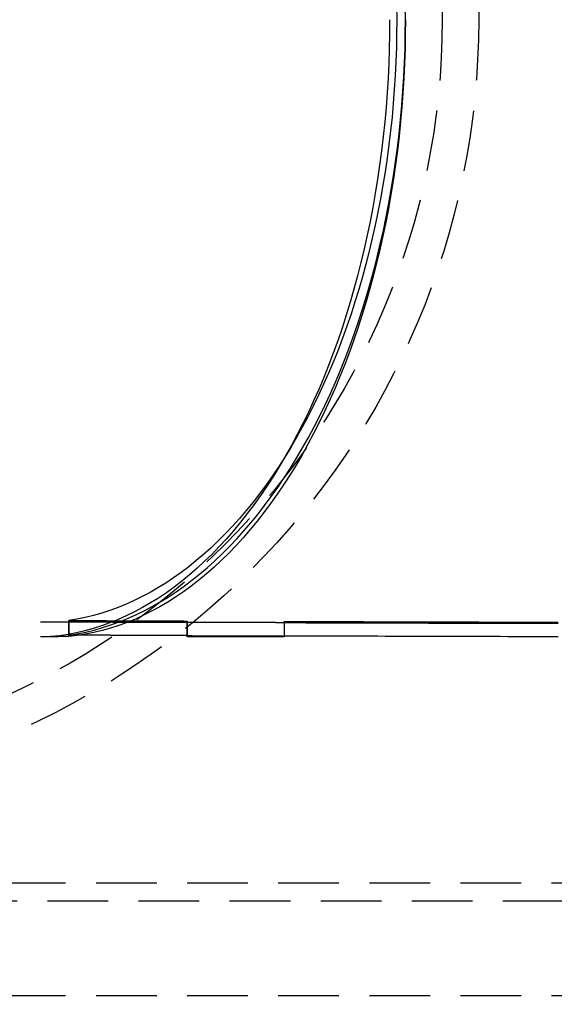
# Model space of a CAD drawing. Extents: x 0 to 1285, y -485 to 116.
# Drawn here: x 161 to 205, y -431 to -350 of the extents above; entities that cross this region are included whole.
import ezdxf

# ---------------------------------------------------------------- set-up
doc = ezdxf.new("R2010")
doc.units = 0
doc.header["$LTSCALE"] = 20
doc.linetypes.add('AUSGEZOGEN', pattern=[0])
doc.linetypes.add('VERDECKT', pattern=[0.375, 0.25, -0.125])
doc.layers.get('0').update_dxf_attribs({"linetype": 'AUSGEZOGEN'})
doc.layers.add('STEMPEL', color=3, linetype='AUSGEZOGEN')

# ---------------------------------------------------------------- blocks, each defined once
blk = doc.blocks.new('A$C09CD9DB5')
at = {"color": 1, "linetype": 'VERDECKT'}
for p, q in [((165.27541, -49.54845), (162.94347, -49.54845)), ((165.25287, -50.61693), (165.25287, -49.41249)), ((165.25287, -49.54845), (165.25287, -50.72314)), ((165.27541, -49.40837), (165.27541, -49.54845)), ((175, -49.45432), (175, -49.54661)), ((175, -49.54661), (175, -50.74787)), ((175, -50.74787), (175, -49.58566)), ((183, -49.56428), (183, -49.4847)), ((183, -49.56428), (183, -50.76512)), ((183, -49.61234), (183, -50.76512)), ((85, -71), (251, -71)), ((251, -72.5), (85, -72.5)), ((85, -80.25), (251, -80.25))]:
    blk.add_line(p, q, dxfattribs=at)
for points in [[(191.671, 0, 0), (191.663, -1.20695, 0), (191.638, -2.41321, 0), (191.597, -3.61812, 0), (191.539, -4.82098, 0), (191.464, -6.02112, 0), (191.373, -7.21786, 0), (191.266, -8.41053, 0), (191.143, -9.59844, 0), (191.003, -10.7809, 0), (190.847, -11.9574, 0), (190.675, -13.127, 0), (190.487, -14.2893, 0), (190.283, -15.4434, 0), (190.063, -16.5889, 0), (189.828, -17.725, 0), (189.577, -18.8511, 0), (189.311, -19.9666, 0), (189.029, -21.0707, 0), (188.732, -22.163, 0), (188.421, -23.2428, 0), (188.095, -24.3094, 0), (187.754, -25.3624, 0), (187.399, -26.401, 0), (187.03, -27.4247, 0), (186.647, -28.4329, 0), (186.25, -29.425, 0), (185.839, -30.4006, 0), (185.416, -31.359, 0), (184.979, -32.2997, 0), (184.53, -33.2221, 0), (184.068, -34.1258, 0), (183.593, -35.0102, 0), (183.107, -35.8749, 0), (182.609, -36.7193, 0), (182.1, -37.543, 0), (181.579, -38.3455, 0), (181.048, -39.1263, 0), (180.506, -39.885, 0), (179.953, -40.6213, 0), (179.391, -41.3346, 0), (178.819, -42.0245, 0), (178.238, -42.6908, 0), (177.648, -43.3329, 0), (177.049, -43.9506, 0), (176.442, -44.5434, 0), (175.827, -45.1111, 0), (175.205, -45.6534, 0), (174.575, -46.1698, 0), (173.938, -46.6602, 0), (173.295, -47.1243, 0), (172.645, -47.5617, 0), (171.99, -47.9723, 0), (171.329, -48.3559, 0), (170.663, -48.7121, 0), (169.993, -49.0408, 0), (169.318, -49.3418, 0), (168.639, -49.615, 0), (167.957, -49.8602, 0), (167.271, -50.0772, 0), (166.583, -50.2659, 0), (165.892, -50.4263, 0), (165.199, -50.5582, 0), (164.505, -50.6615, 0), (163.809, -50.7363, 0)], [(192.97, 0, 0), (192.962, -1.20304, 0), (192.937, -2.4054, 0), (192.896, -3.60641, 0), (192.839, -4.8054, 0), (192.765, -6.0017, 0), (192.674, -7.19463, 0), (192.568, -8.38352, 0), (192.445, -9.56771, 0), (192.306, -10.7465, 0), (192.151, -11.9193, 0), (191.98, -13.0854, 0), (191.793, -14.2442, 0), (191.591, -15.395, 0), (191.372, -16.5371, 0), (191.139, -17.67, 0), (190.889, -18.793, 0), (190.625, -19.9054, 0), (190.345, -21.0066, 0), (190.05, -22.0961, 0), (189.741, -23.1732, 0), (189.417, -24.2373, 0), (189.078, -25.2878, 0), (188.725, -26.3241, 0), (188.358, -27.3456, 0), (187.977, -28.3518, 0), (187.583, -29.3421, 0), (187.175, -30.3159, 0), (186.754, -31.2727, 0), (186.32, -32.212, 0), (185.873, -33.1332, 0), (185.414, -34.0359, 0), (184.942, -34.9194, 0), (184.459, -35.7834, 0), (183.964, -36.6273, 0), (183.457, -37.4506, 0), (182.939, -38.253, 0), (182.411, -39.0338, 0), (181.872, -39.7928, 0), (181.323, -40.5295, 0), (180.764, -41.2434, 0), (180.195, -41.9342, 0), (179.617, -42.6015, 0), (179.03, -43.2449, 0), (178.434, -43.864, 0), (177.83, -44.4585, 0), (177.219, -45.0281, 0), (176.599, -45.5724, 0), (175.972, -46.0912, 0), (175.339, -46.5841, 0), (174.698, -47.0509, 0), (174.052, -47.4913, 0), (173.4, -47.905, 0), (172.742, -48.2919, 0), (172.079, -48.6517, 0), (171.412, -48.9842, 0), (170.74, -49.2893, 0), (170.064, -49.5666, 0), (169.384, -49.8162, 0), (168.701, -50.0379, 0), (168.016, -50.2314, 0), (167.328, -50.3968, 0), (166.638, -50.534, 0), (165.946, -50.6428, 0), (165.253, -50.7231, 0)], [(165.253, -50.6169, 0), (165.953, -50.5033, 0), (166.651, -50.3624, 0), (167.347, -50.1943, 0), (168.04, -49.9992, 0), (168.731, -49.7772, 0), (169.418, -49.5283, 0), (170.102, -49.2528, 0), (170.781, -48.9507, 0), (171.457, -48.6222, 0), (172.127, -48.2675, 0), (172.793, -47.8867, 0), (173.453, -47.4802, 0), (174.107, -47.0481, 0), (174.755, -46.5906, 0), (175.397, -46.108, 0), (176.031, -45.6006, 0), (176.659, -45.0686, 0), (177.279, -44.5122, 0), (177.891, -43.9319, 0), (178.495, -43.3279, 0), (179.09, -42.7006, 0), (179.677, -42.0503, 0), (180.254, -41.3772, 0), (180.822, -40.6819, 0), (181.38, -39.9647, 0), (181.929, -39.2259, 0), (182.466, -38.4659, 0), (182.993, -37.6853, 0), (183.509, -36.8843, 0), (184.014, -36.0634, 0), (184.508, -35.2231, 0), (184.989, -34.3639, 0), (185.459, -33.4861, 0), (185.916, -32.5902, 0), (186.361, -31.6768, 0), (186.793, -30.7463, 0), (187.212, -29.7992, 0), (187.618, -28.8361, 0), (188.01, -27.8574, 0), (188.389, -26.8638, 0), (188.754, -25.8556, 0), (189.105, -24.8335, 0), (189.441, -23.798, 0), (189.763, -22.7497, 0), (190.071, -21.6891, 0), (190.364, -20.6169, 0), (190.642, -19.5335, 0), (190.904, -18.4396, 0), (191.152, -17.3358, 0), (191.384, -16.2226, 0), (191.601, -15.1006, 0), (191.802, -13.9706, 0), (191.988, -12.833, 0), (192.157, -11.6885, 0), (192.311, -10.5376, 0), (192.449, -9.38115, 0), (192.571, -8.2196, 0), (192.677, -7.05361, 0), (192.766, -5.88383, 0), (192.84, -4.71087, 0), (192.897, -3.53538, 0), (192.937, -2.35798, 0), (192.962, -1.17931, 0), (192.97, 0, 0), (192.962, 1.17931, 0)], [(192.247, 1.14985, 0), (192.255, 0, 0), (192.247, -1.14985, 0), (192.223, -2.29909, 0), (192.183, -3.44709, 0), (192.128, -4.59324, 0), (192.056, -5.73691, 0), (191.969, -6.87751, 0), (191.866, -8.01441, 0), (191.747, -9.147, 0), (191.613, -10.2747, 0), (191.463, -11.3968, 0), (191.298, -12.5128, 0), (191.118, -13.6221, 0), (190.922, -14.7241, 0), (190.711, -15.8182, 0), (190.484, -16.9037, 0), (190.243, -17.9802, 0), (189.987, -19.047, 0), (189.717, -20.1036, 0), (189.432, -21.1494, 0), (189.132, -22.1838, 0), (188.818, -23.2062, 0), (188.491, -24.2162, 0), (188.149, -25.2132, 0), (187.794, -26.1967, 0), (187.425, -27.166, 0), (187.043, -28.1208, 0), (186.648, -29.0604, 0), (186.24, -29.9844, 0), (185.819, -30.8923, 0), (185.386, -31.7836, 0), (184.94, -32.6578, 0), (184.483, -33.5145, 0), (184.014, -34.3531, 0), (183.533, -35.1733, 0), (183.042, -35.9746, 0), (182.539, -36.7565, 0), (182.026, -37.5187, 0), (181.502, -38.2607, 0), (180.968, -38.9822, 0), (180.424, -39.6826, 0), (179.871, -40.3618, 0), (179.309, -41.0193, 0), (178.737, -41.6547, 0), (178.157, -42.2677, 0), (177.569, -42.8581, 0), (176.972, -43.4253, 0), (176.368, -43.9693, 0), (175.757, -44.4896, 0), (175.139, -44.986, 0), (174.514, -45.4582, 0), (173.882, -45.906, 0), (173.245, -46.3291, 0), (172.602, -46.7273, 0), (171.953, -47.1003, 0), (171.3, -47.4481, 0), (170.641, -47.7704, 0), (169.979, -48.067, 0), (169.313, -48.3377, 0), (168.643, -48.5825, 0), (167.97, -48.8011, 0), (167.294, -48.9936, 0), (166.616, -49.1596, 0), (165.935, -49.2993, 0), (165.253, -49.4125, 0)], [(165.253, -49.4125, 0), (165.329, -49.4128, 0), (165.405, -49.4132, 0), (165.481, -49.4135, 0), (165.557, -49.4139, 0), (165.633, -49.4142, 0), (165.71, -49.4146, 0), (165.786, -49.4149, 0), (165.862, -49.4153, 0), (165.938, -49.4156, 0), (166.014, -49.4159, 0), (166.09, -49.4163, 0), (166.166, -49.4166, 0), (166.242, -49.417, 0), (166.319, -49.4173, 0), (166.395, -49.4177, 0), (166.471, -49.418, 0), (166.547, -49.4183, 0), (166.623, -49.4187, 0), (166.699, -49.419, 0), (166.775, -49.4194, 0), (166.851, -49.4197, 0), (166.928, -49.4201, 0), (167.004, -49.4204, 0), (167.08, -49.4207, 0), (167.156, -49.4211, 0), (167.232, -49.4214, 0), (167.308, -49.4217, 0), (167.384, -49.4221, 0), (167.46, -49.4224, 0), (167.537, -49.4228, 0), (167.613, -49.4231, 0), (167.689, -49.4234, 0), (167.765, -49.4238, 0), (167.841, -49.4241, 0), (167.917, -49.4244, 0), (167.993, -49.4248, 0), (168.07, -49.4251, 0), (168.146, -49.4255, 0), (168.222, -49.4258, 0), (168.298, -49.4261, 0), (168.374, -49.4265, 0), (168.45, -49.4268, 0), (168.526, -49.4271, 0), (168.603, -49.4275, 0), (168.679, -49.4278, 0), (168.755, -49.4281, 0), (168.831, -49.4285, 0), (168.907, -49.4288, 0), (168.983, -49.4291, 0), (169.059, -49.4295, 0), (169.136, -49.4298, 0), (169.212, -49.4301, 0), (169.288, -49.4304, 0), (169.364, -49.4308, 0), (169.44, -49.4311, 0), (169.516, -49.4314, 0), (169.592, -49.4318, 0), (169.669, -49.4321, 0), (169.745, -49.4324, 0), (169.821, -49.4328, 0), (169.897, -49.4331, 0), (169.973, -49.4334, 0), (170.049, -49.4337, 0), (170.125, -49.4341, 0), (170.202, -49.4344, 0), (170.278, -49.4347, 0), (170.354, -49.435, 0), (170.43, -49.4354, 0), (170.506, -49.4357, 0), (170.582, -49.436, 0), (170.658, -49.4363, 0), (170.735, -49.4367, 0), (170.811, -49.437, 0), (170.887, -49.4373, 0), (170.963, -49.4376, 0), (171.039, -49.438, 0), (171.115, -49.4383, 0), (171.192, -49.4386, 0), (171.268, -49.4389, 0), (171.344, -49.4392, 0), (171.42, -49.4396, 0), (171.496, -49.4399, 0), (171.572, -49.4402, 0), (171.649, -49.4405, 0), (171.725, -49.4409, 0), (171.801, -49.4412, 0), (171.877, -49.4415, 0), (171.953, -49.4418, 0), (172.029, -49.4421, 0), (172.105, -49.4424, 0), (172.182, -49.4428, 0), (172.258, -49.4431, 0), (172.334, -49.4434, 0), (172.41, -49.4437, 0), (172.486, -49.444, 0), (172.562, -49.4444, 0), (172.639, -49.4447, 0), (172.715, -49.445, 0), (172.791, -49.4453, 0), (172.867, -49.4456, 0), (172.943, -49.4459, 0), (173.019, -49.4462, 0), (173.096, -49.4466, 0), (173.172, -49.4469, 0), (173.248, -49.4472, 0), (173.324, -49.4475, 0), (173.4, -49.4478, 0), (173.476, -49.4481, 0), (173.553, -49.4484, 0), (173.629, -49.4488, 0), (173.705, -49.4491, 0), (173.781, -49.4494, 0), (173.857, -49.4497, 0), (173.934, -49.45, 0), (174.01, -49.4503, 0), (174.086, -49.4506, 0), (174.162, -49.4509, 0), (174.238, -49.4512, 0), (174.314, -49.4516, 0), (174.391, -49.4519, 0), (174.467, -49.4522, 0), (174.543, -49.4525, 0), (174.619, -49.4528, 0), (174.695, -49.4531, 0), (174.771, -49.4534, 0), (174.848, -49.4537, 0), (174.924, -49.454, 0), (175, -49.4543, 0)], [(165.275, -49.4084, 0), (165.351, -49.4088, 0), (165.427, -49.4092, 0), (165.503, -49.4097, 0), (165.579, -49.4101, 0), (165.655, -49.4105, 0), (165.731, -49.411, 0), (165.807, -49.4114, 0), (165.883, -49.4118, 0), (165.959, -49.4122, 0), (166.035, -49.4127, 0), (166.111, -49.4131, 0), (166.187, -49.4135, 0), (166.263, -49.414, 0), (166.339, -49.4144, 0), (166.414, -49.4148, 0), (166.49, -49.4152, 0), (166.566, -49.4157, 0), (166.642, -49.4161, 0), (166.718, -49.4165, 0), (166.794, -49.4169, 0), (166.87, -49.4174, 0), (166.946, -49.4178, 0), (167.022, -49.4182, 0), (167.098, -49.4187, 0), (167.174, -49.4191, 0), (167.25, -49.4195, 0), (167.326, -49.4199, 0), (167.402, -49.4203, 0), (167.478, -49.4208, 0), (167.554, -49.4212, 0), (167.63, -49.4216, 0), (167.706, -49.422, 0), (167.782, -49.4225, 0), (167.857, -49.4229, 0), (167.933, -49.4233, 0), (168.009, -49.4237, 0), (168.085, -49.4241, 0), (168.161, -49.4246, 0), (168.237, -49.425, 0), (168.313, -49.4254, 0), (168.389, -49.4258, 0), (168.465, -49.4262, 0), (168.541, -49.4267, 0), (168.617, -49.4271, 0), (168.693, -49.4275, 0), (168.769, -49.4279, 0), (168.845, -49.4283, 0), (168.921, -49.4288, 0), (168.997, -49.4292, 0), (169.073, -49.4296, 0), (169.149, -49.43, 0), (169.225, -49.4304, 0), (169.301, -49.4308, 0), (169.377, -49.4312, 0), (169.453, -49.4317, 0), (169.529, -49.4321, 0), (169.605, -49.4325, 0), (169.681, -49.4329, 0), (169.757, -49.4333, 0), (169.833, -49.4337, 0), (169.908, -49.4341, 0), (169.984, -49.4346, 0), (170.06, -49.435, 0), (170.136, -49.4354, 0), (170.212, -49.4358, 0), (170.288, -49.4362, 0), (170.364, -49.4366, 0), (170.44, -49.437, 0), (170.516, -49.4374, 0), (170.592, -49.4379, 0), (170.668, -49.4383, 0), (170.744, -49.4387, 0), (170.82, -49.4391, 0), (170.896, -49.4395, 0), (170.972, -49.4399, 0), (171.048, -49.4403, 0), (171.124, -49.4407, 0), (171.2, -49.4411, 0), (171.276, -49.4415, 0), (171.352, -49.4419, 0), (171.428, -49.4423, 0), (171.504, -49.4427, 0), (171.58, -49.4432, 0), (171.656, -49.4436, 0), (171.732, -49.444, 0), (171.808, -49.4444, 0), (171.884, -49.4448, 0), (171.96, -49.4452, 0), (172.036, -49.4456, 0), (172.112, -49.446, 0), (172.188, -49.4464, 0), (172.264, -49.4468, 0), (172.34, -49.4472, 0), (172.416, -49.4476, 0), (172.492, -49.448, 0), (172.568, -49.4484, 0), (172.644, -49.4488, 0), (172.72, -49.4492, 0), (172.796, -49.4496, 0), (172.872, -49.45, 0), (172.948, -49.4504, 0), (173.024, -49.4508, 0), (173.1, -49.4512, 0), (173.176, -49.4516, 0), (173.252, -49.452, 0), (173.328, -49.4524, 0), (173.404, -49.4528, 0), (173.48, -49.4532, 0), (173.556, -49.4536, 0), (173.632, -49.454, 0), (173.708, -49.4544, 0), (173.784, -49.4548, 0), (173.86, -49.4552, 0), (173.936, -49.4556, 0), (174.012, -49.456, 0), (174.088, -49.4564, 0), (174.164, -49.4568, 0), (174.24, -49.4572, 0), (174.316, -49.4576, 0), (174.392, -49.458, 0), (174.468, -49.4583, 0), (174.544, -49.4587, 0), (174.62, -49.4591, 0), (174.696, -49.4595, 0), (174.772, -49.4599, 0), (174.848, -49.4603, 0), (174.924, -49.4607, 0), (175, -49.4611, 0)], [(175, -49.5857, 0), (174.924, -49.5854, 0), (174.848, -49.5851, 0), (174.772, -49.5848, 0), (174.696, -49.5846, 0), (174.62, -49.5843, 0), (174.544, -49.584, 0), (174.468, -49.5838, 0), (174.392, -49.5835, 0), (174.316, -49.5832, 0), (174.24, -49.5829, 0), (174.164, -49.5827, 0), (174.088, -49.5824, 0), (174.012, -49.5821, 0), (173.936, -49.5818, 0), (173.86, -49.5816, 0), (173.784, -49.5813, 0), (173.708, -49.581, 0), (173.632, -49.5807, 0), (173.556, -49.5805, 0), (173.48, -49.5802, 0), (173.404, -49.5799, 0), (173.328, -49.5796, 0), (173.252, -49.5794, 0), (173.176, -49.5791, 0), (173.1, -49.5788, 0), (173.024, -49.5785, 0), (172.948, -49.5782, 0), (172.872, -49.578, 0), (172.796, -49.5777, 0), (172.72, -49.5774, 0), (172.644, -49.5771, 0), (172.568, -49.5768, 0), (172.492, -49.5766, 0), (172.416, -49.5763, 0), (172.34, -49.576, 0), (172.264, -49.5757, 0), (172.188, -49.5754, 0), (172.112, -49.5752, 0), (172.036, -49.5749, 0), (171.96, -49.5746, 0), (171.884, -49.5743, 0), (171.808, -49.574, 0), (171.732, -49.5737, 0), (171.656, -49.5735, 0), (171.58, -49.5732, 0), (171.504, -49.5729, 0), (171.428, -49.5726, 0), (171.352, -49.5723, 0), (171.276, -49.572, 0), (171.2, -49.5717, 0), (171.124, -49.5715, 0), (171.049, -49.5712, 0), (170.973, -49.5709, 0), (170.897, -49.5706, 0), (170.821, -49.5703, 0), (170.745, -49.57, 0), (170.669, -49.5697, 0), (170.593, -49.5694, 0), (170.517, -49.5692, 0), (170.441, -49.5689, 0), (170.365, -49.5686, 0), (170.289, -49.5683, 0), (170.213, -49.568, 0), (170.137, -49.5677, 0), (170.061, -49.5674, 0), (169.985, -49.5671, 0), (169.909, -49.5668, 0), (169.833, -49.5665, 0), (169.757, -49.5663, 0), (169.681, -49.566, 0), (169.605, -49.5657, 0), (169.529, -49.5654, 0), (169.453, -49.5651, 0), (169.377, -49.5648, 0), (169.301, -49.5645, 0), (169.225, -49.5642, 0), (169.149, -49.5639, 0), (169.073, -49.5636, 0), (168.997, -49.5633, 0), (168.921, -49.563, 0), (168.845, -49.5627, 0), (168.769, -49.5624, 0), (168.693, -49.5621, 0), (168.617, -49.5618, 0), (168.541, -49.5615, 0), (168.465, -49.5612, 0), (168.39, -49.5609, 0), (168.314, -49.5606, 0), (168.238, -49.5603, 0), (168.162, -49.56, 0), (168.086, -49.5597, 0), (168.01, -49.5594, 0), (167.934, -49.5591, 0), (167.858, -49.5588, 0), (167.782, -49.5585, 0), (167.706, -49.5582, 0), (167.63, -49.5579, 0), (167.554, -49.5576, 0), (167.478, -49.5573, 0), (167.402, -49.557, 0), (167.326, -49.5567, 0), (167.25, -49.5564, 0), (167.174, -49.5561, 0), (167.098, -49.5558, 0), (167.022, -49.5555, 0), (166.946, -49.5552, 0), (166.87, -49.5549, 0), (166.794, -49.5546, 0), (166.718, -49.5543, 0), (166.642, -49.554, 0), (166.567, -49.5537, 0), (166.491, -49.5534, 0), (166.415, -49.5531, 0), (166.339, -49.5528, 0), (166.263, -49.5525, 0), (166.187, -49.5522, 0), (166.111, -49.5519, 0), (166.035, -49.5515, 0), (165.959, -49.5512, 0), (165.883, -49.5509, 0), (165.807, -49.5506, 0), (165.731, -49.5503, 0), (165.655, -49.55, 0), (165.579, -49.5497, 0), (165.503, -49.5494, 0), (165.427, -49.5491, 0), (165.351, -49.5488, 0), (165.275, -49.5485, 0)], [(175, -49.5466, 0), (175.062, -49.5468, 0), (175.125, -49.5469, 0), (175.187, -49.5471, 0), (175.25, -49.5472, 0), (175.312, -49.5474, 0), (175.375, -49.5475, 0), (175.437, -49.5477, 0), (175.5, -49.5478, 0), (175.562, -49.548, 0), (175.625, -49.5481, 0), (175.687, -49.5483, 0), (175.75, -49.5484, 0), (175.812, -49.5486, 0), (175.875, -49.5487, 0), (175.937, -49.5489, 0), (176, -49.549, 0), (176.062, -49.5492, 0), (176.125, -49.5493, 0), (176.187, -49.5495, 0), (176.25, -49.5496, 0), (176.312, -49.5498, 0), (176.375, -49.5499, 0), (176.437, -49.55, 0), (176.5, -49.5502, 0), (176.562, -49.5503, 0), (176.625, -49.5505, 0), (176.687, -49.5506, 0), (176.75, -49.5508, 0), (176.812, -49.5509, 0), (176.875, -49.5511, 0), (176.937, -49.5512, 0), (177, -49.5514, 0), (177.062, -49.5515, 0), (177.125, -49.5516, 0), (177.187, -49.5518, 0), (177.25, -49.5519, 0), (177.312, -49.5521, 0), (177.375, -49.5522, 0), (177.437, -49.5524, 0), (177.5, -49.5525, 0), (177.562, -49.5527, 0), (177.625, -49.5528, 0), (177.687, -49.5529, 0), (177.75, -49.5531, 0), (177.812, -49.5532, 0), (177.875, -49.5534, 0), (177.937, -49.5535, 0), (178, -49.5536, 0), (178.062, -49.5538, 0), (178.125, -49.5539, 0), (178.187, -49.5541, 0), (178.25, -49.5542, 0), (178.312, -49.5544, 0), (178.375, -49.5545, 0), (178.437, -49.5546, 0), (178.5, -49.5548, 0), (178.562, -49.5549, 0), (178.625, -49.5551, 0), (178.687, -49.5552, 0), (178.75, -49.5553, 0), (178.812, -49.5555, 0), (178.875, -49.5556, 0), (178.937, -49.5557, 0), (179, -49.5559, 0), (179.062, -49.556, 0), (179.125, -49.5562, 0), (179.187, -49.5563, 0), (179.25, -49.5564, 0), (179.312, -49.5566, 0), (179.375, -49.5567, 0), (179.437, -49.5568, 0), (179.5, -49.557, 0), (179.562, -49.5571, 0), (179.625, -49.5573, 0), (179.687, -49.5574, 0), (179.75, -49.5575, 0), (179.812, -49.5577, 0), (179.875, -49.5578, 0), (179.937, -49.5579, 0), (180, -49.5581, 0), (180.062, -49.5582, 0), (180.125, -49.5583, 0), (180.187, -49.5585, 0), (180.25, -49.5586, 0), (180.312, -49.5587, 0), (180.375, -49.5589, 0), (180.437, -49.559, 0), (180.5, -49.5591, 0), (180.562, -49.5593, 0), (180.625, -49.5594, 0), (180.687, -49.5595, 0), (180.75, -49.5597, 0), (180.812, -49.5598, 0), (180.875, -49.5599, 0), (180.937, -49.5601, 0), (181, -49.5602, 0), (181.062, -49.5603, 0), (181.125, -49.5605, 0), (181.187, -49.5606, 0), (181.25, -49.5607, 0), (181.312, -49.5608, 0), (181.375, -49.561, 0), (181.437, -49.5611, 0), (181.5, -49.5612, 0), (181.562, -49.5614, 0), (181.625, -49.5615, 0), (181.687, -49.5616, 0), (181.75, -49.5618, 0), (181.812, -49.5619, 0), (181.875, -49.562, 0), (181.937, -49.5621, 0), (182, -49.5623, 0), (182.062, -49.5624, 0), (182.125, -49.5625, 0), (182.187, -49.5626, 0), (182.25, -49.5628, 0), (182.312, -49.5629, 0), (182.375, -49.563, 0), (182.437, -49.5632, 0), (182.5, -49.5633, 0), (182.562, -49.5634, 0), (182.625, -49.5635, 0), (182.687, -49.5637, 0), (182.75, -49.5638, 0), (182.812, -49.5639, 0), (182.875, -49.564, 0), (182.937, -49.5642, 0), (183, -49.5643, 0)], [(183, -49.4847, 0), (183.593, -49.4868, 0), (184.186, -49.4889, 0), (184.778, -49.491, 0), (185.371, -49.493, 0), (185.964, -49.4951, 0), (186.557, -49.4971, 0), (187.15, -49.4991, 0), (187.743, -49.501, 0), (188.336, -49.503, 0), (188.929, -49.5049, 0), (189.522, -49.5068, 0), (190.115, -49.5087, 0), (190.708, -49.5106, 0), (191.301, -49.5125, 0), (191.894, -49.5143, 0), (192.487, -49.5161, 0), (193.08, -49.5179, 0), (193.674, -49.5197, 0), (194.267, -49.5214, 0), (194.86, -49.5232, 0), (195.453, -49.5249, 0), (196.047, -49.5266, 0), (196.64, -49.5283, 0), (197.233, -49.53, 0), (197.826, -49.5316, 0), (198.42, -49.5332, 0), (199.013, -49.5348, 0), (199.606, -49.5364, 0), (200.2, -49.538, 0), (200.793, -49.5395, 0), (201.387, -49.541, 0), (201.98, -49.5425, 0), (202.574, -49.544, 0), (203.167, -49.5455, 0), (203.761, -49.5469, 0), (204.354, -49.5484, 0), (204.948, -49.5498, 0), (205.541, -49.5512, 0)], [(183, -49.5005, 0), (183.592, -49.5033, 0), (184.185, -49.506, 0), (184.777, -49.5088, 0), (185.369, -49.5115, 0), (185.962, -49.5142, 0), (186.554, -49.5169, 0), (187.147, -49.5195, 0), (187.739, -49.5222, 0), (188.332, -49.5248, 0), (188.924, -49.5274, 0), (189.517, -49.53, 0), (190.109, -49.5325, 0), (190.702, -49.5351, 0), (191.295, -49.5376, 0), (191.887, -49.5401, 0), (192.48, -49.5426, 0), (193.073, -49.5451, 0), (193.666, -49.5475, 0), (194.259, -49.5499, 0), (194.851, -49.5523, 0), (195.444, -49.5547, 0), (196.037, -49.5571, 0), (196.63, -49.5594, 0), (197.223, -49.5618, 0), (197.816, -49.5641, 0), (198.409, -49.5664, 0), (199.002, -49.5686, 0), (199.595, -49.5709, 0), (200.188, -49.5731, 0), (200.782, -49.5753, 0), (201.375, -49.5775, 0), (201.968, -49.5797, 0), (202.561, -49.5819, 0), (203.154, -49.584, 0), (203.748, -49.5861, 0), (204.341, -49.5882, 0), (204.934, -49.5903, 0), (205.528, -49.5923, 0)], [(205.547, -49.6685, 0), (204.953, -49.6673, 0), (204.359, -49.6662, 0), (203.766, -49.665, 0), (203.172, -49.6639, 0), (202.579, -49.6627, 0), (201.985, -49.6615, 0), (201.392, -49.6602, 0), (200.798, -49.659, 0), (200.205, -49.6577, 0), (199.611, -49.6564, 0), (199.018, -49.6551, 0), (198.424, -49.6538, 0), (197.831, -49.6524, 0), (197.237, -49.651, 0), (196.644, -49.6497, 0), (196.05, -49.6482, 0), (195.457, -49.6468, 0), (194.864, -49.6454, 0), (194.27, -49.6439, 0), (193.677, -49.6424, 0), (193.084, -49.6409, 0), (192.49, -49.6394, 0), (191.897, -49.6378, 0), (191.304, -49.6363, 0), (190.71, -49.6347, 0), (190.117, -49.6331, 0), (189.524, -49.6315, 0), (188.931, -49.6298, 0), (188.338, -49.6282, 0), (187.744, -49.6265, 0), (187.151, -49.6248, 0), (186.558, -49.6231, 0), (185.965, -49.6213, 0), (185.372, -49.6196, 0), (184.779, -49.6178, 0), (184.186, -49.616, 0), (183.593, -49.6142, 0), (183, -49.6123, 0)], [(165.253, -50.7231, 0), (165.235, -50.7236, 0), (165.217, -50.724, 0), (165.199, -50.7244, 0), (165.181, -50.7248, 0), (165.163, -50.7253, 0), (165.145, -50.7257, 0), (165.127, -50.7261, 0), (165.109, -50.7265, 0), (165.091, -50.727, 0), (165.073, -50.7274, 0), (165.054, -50.7278, 0), (165.036, -50.7282, 0), (165.018, -50.7286, 0), (165, -50.729, 0), (164.982, -50.7295, 0), (164.964, -50.7299, 0), (164.946, -50.7303, 0), (164.928, -50.7307, 0), (164.91, -50.7311, 0), (164.892, -50.7315, 0), (164.874, -50.7319, 0), (164.856, -50.7323, 0), (164.838, -50.7327, 0), (164.82, -50.7331, 0), (164.802, -50.7335, 0), (164.784, -50.7339, 0), (164.766, -50.7343, 0), (164.748, -50.7347, 0), (164.73, -50.7351, 0), (164.712, -50.7355, 0), (164.694, -50.7359, 0), (164.676, -50.7363, 0), (164.658, -50.7367, 0), (164.64, -50.7371, 0), (164.622, -50.7375, 0), (164.604, -50.7378, 0), (164.586, -50.7382, 0), (164.567, -50.7386, 0), (164.549, -50.739, 0), (164.531, -50.7394, 0), (164.513, -50.7398, 0), (164.495, -50.7401, 0), (164.477, -50.7405, 0), (164.459, -50.7409, 0), (164.441, -50.7413, 0), (164.423, -50.7416, 0), (164.405, -50.742, 0), (164.387, -50.7424, 0), (164.369, -50.7428, 0), (164.351, -50.7431, 0), (164.333, -50.7435, 0), (164.315, -50.7439, 0), (164.297, -50.7442, 0), (164.279, -50.7446, 0), (164.261, -50.745, 0), (164.243, -50.7453, 0), (164.225, -50.7457, 0), (164.207, -50.7461, 0), (164.189, -50.7464, 0), (164.171, -50.7468, 0), (164.153, -50.7471, 0), (164.135, -50.7475, 0), (164.116, -50.7478, 0), (164.098, -50.7482, 0), (164.08, -50.7486, 0), (164.062, -50.7489, 0), (164.044, -50.7493, 0), (164.026, -50.7496, 0), (164.008, -50.7499, 0), (163.99, -50.7503, 0), (163.972, -50.7506, 0), (163.954, -50.751, 0), (163.936, -50.7513, 0), (163.918, -50.7517, 0), (163.9, -50.752, 0), (163.882, -50.7523, 0), (163.864, -50.7527, 0), (163.846, -50.753, 0), (163.828, -50.7534, 0), (163.81, -50.7537, 0), (163.792, -50.754, 0), (163.774, -50.7544, 0), (163.756, -50.7547, 0), (163.738, -50.755, 0), (163.72, -50.7553, 0), (163.701, -50.7557, 0), (163.683, -50.756, 0), (163.665, -50.7563, 0), (163.647, -50.7566, 0), (163.629, -50.757, 0), (163.611, -50.7573, 0), (163.593, -50.7576, 0), (163.575, -50.7579, 0), (163.557, -50.7582, 0), (163.539, -50.7586, 0), (163.521, -50.7589, 0), (163.503, -50.7592, 0), (163.485, -50.7595, 0), (163.467, -50.7598, 0), (163.449, -50.7601, 0), (163.431, -50.7604, 0), (163.413, -50.7607, 0), (163.395, -50.7611, 0), (163.377, -50.7614, 0), (163.359, -50.7617, 0), (163.341, -50.762, 0), (163.322, -50.7623, 0), (163.304, -50.7626, 0), (163.286, -50.7629, 0), (163.268, -50.7632, 0), (163.25, -50.7635, 0), (163.232, -50.7638, 0), (163.214, -50.7641, 0), (163.196, -50.7643, 0), (163.178, -50.7646, 0), (163.16, -50.7649, 0), (163.142, -50.7652, 0), (163.124, -50.7655, 0), (163.106, -50.7658, 0), (163.088, -50.7661, 0), (163.07, -50.7664, 0), (163.052, -50.7667, 0), (163.034, -50.7669, 0), (163.016, -50.7672, 0), (162.998, -50.7675, 0), (162.98, -50.7678, 0), (162.962, -50.7681, 0), (162.943, -50.7683, 0)], [(175, -50.6578, 0), (174.924, -50.6575, 0), (174.848, -50.6572, 0), (174.771, -50.6569, 0), (174.695, -50.6566, 0), (174.619, -50.6563, 0), (174.543, -50.656, 0), (174.467, -50.6557, 0), (174.391, -50.6554, 0), (174.314, -50.6551, 0), (174.238, -50.6548, 0), (174.162, -50.6545, 0), (174.086, -50.6542, 0), (174.01, -50.6539, 0), (173.934, -50.6536, 0), (173.857, -50.6533, 0), (173.781, -50.6529, 0), (173.705, -50.6526, 0), (173.629, -50.6523, 0), (173.553, -50.652, 0), (173.477, -50.6517, 0), (173.4, -50.6514, 0), (173.324, -50.6511, 0), (173.248, -50.6508, 0), (173.172, -50.6505, 0), (173.096, -50.6502, 0), (173.019, -50.6499, 0), (172.943, -50.6496, 0), (172.867, -50.6493, 0), (172.791, -50.649, 0), (172.715, -50.6487, 0), (172.639, -50.6484, 0), (172.562, -50.648, 0), (172.486, -50.6477, 0), (172.41, -50.6474, 0), (172.334, -50.6471, 0), (172.258, -50.6468, 0), (172.182, -50.6465, 0), (172.106, -50.6462, 0), (172.029, -50.6459, 0), (171.953, -50.6456, 0), (171.877, -50.6452, 0), (171.801, -50.6449, 0), (171.725, -50.6446, 0), (171.649, -50.6443, 0), (171.572, -50.644, 0), (171.496, -50.6437, 0), (171.42, -50.6434, 0), (171.344, -50.6431, 0), (171.268, -50.6427, 0), (171.192, -50.6424, 0), (171.115, -50.6421, 0), (171.039, -50.6418, 0), (170.963, -50.6415, 0), (170.887, -50.6412, 0), (170.811, -50.6409, 0), (170.735, -50.6405, 0), (170.659, -50.6402, 0), (170.582, -50.6399, 0), (170.506, -50.6396, 0), (170.43, -50.6393, 0), (170.354, -50.6389, 0), (170.278, -50.6386, 0), (170.202, -50.6383, 0), (170.125, -50.638, 0), (170.049, -50.6377, 0), (169.973, -50.6374, 0), (169.897, -50.637, 0), (169.821, -50.6367, 0), (169.745, -50.6364, 0), (169.669, -50.6361, 0), (169.592, -50.6358, 0), (169.516, -50.6354, 0), (169.44, -50.6351, 0), (169.364, -50.6348, 0), (169.288, -50.6345, 0), (169.212, -50.6341, 0), (169.136, -50.6338, 0), (169.059, -50.6335, 0), (168.983, -50.6332, 0), (168.907, -50.6328, 0), (168.831, -50.6325, 0), (168.755, -50.6322, 0), (168.679, -50.6319, 0), (168.603, -50.6316, 0), (168.526, -50.6312, 0), (168.45, -50.6309, 0), (168.374, -50.6306, 0), (168.298, -50.6302, 0), (168.222, -50.6299, 0), (168.146, -50.6296, 0), (168.07, -50.6293, 0), (167.993, -50.6289, 0), (167.917, -50.6286, 0), (167.841, -50.6283, 0), (167.765, -50.628, 0), (167.689, -50.6276, 0), (167.613, -50.6273, 0), (167.537, -50.627, 0), (167.461, -50.6266, 0), (167.384, -50.6263, 0), (167.308, -50.626, 0), (167.232, -50.6256, 0), (167.156, -50.6253, 0), (167.08, -50.625, 0), (167.004, -50.6246, 0), (166.928, -50.6243, 0), (166.851, -50.624, 0), (166.775, -50.6237, 0), (166.699, -50.6233, 0), (166.623, -50.623, 0), (166.547, -50.6227, 0), (166.471, -50.6223, 0), (166.395, -50.622, 0), (166.319, -50.6216, 0), (166.242, -50.6213, 0), (166.166, -50.621, 0), (166.09, -50.6206, 0), (166.014, -50.6203, 0), (165.938, -50.62, 0), (165.862, -50.6196, 0), (165.786, -50.6193, 0), (165.71, -50.619, 0), (165.633, -50.6186, 0), (165.557, -50.6183, 0), (165.481, -50.6179, 0), (165.405, -50.6176, 0), (165.329, -50.6173, 0), (165.253, -50.6169, 0)], [(175, -50.6578, 0), (175.062, -50.658, 0), (175.125, -50.6583, 0), (175.187, -50.6585, 0), (175.25, -50.6587, 0), (175.312, -50.659, 0), (175.375, -50.6592, 0), (175.437, -50.6595, 0), (175.5, -50.6597, 0), (175.562, -50.66, 0), (175.625, -50.6602, 0), (175.687, -50.6605, 0), (175.75, -50.6607, 0), (175.812, -50.6609, 0), (175.875, -50.6612, 0), (175.937, -50.6614, 0), (176, -50.6617, 0), (176.062, -50.6619, 0), (176.125, -50.6622, 0), (176.187, -50.6624, 0), (176.25, -50.6626, 0), (176.312, -50.6629, 0), (176.375, -50.6631, 0), (176.437, -50.6634, 0), (176.5, -50.6636, 0), (176.562, -50.6638, 0), (176.625, -50.6641, 0), (176.687, -50.6643, 0), (176.75, -50.6646, 0), (176.812, -50.6648, 0), (176.875, -50.665, 0), (176.937, -50.6653, 0), (177, -50.6655, 0), (177.062, -50.6657, 0), (177.125, -50.666, 0), (177.187, -50.6662, 0), (177.25, -50.6665, 0), (177.312, -50.6667, 0), (177.375, -50.6669, 0), (177.437, -50.6672, 0), (177.499, -50.6674, 0), (177.562, -50.6676, 0), (177.624, -50.6679, 0), (177.687, -50.6681, 0), (177.749, -50.6684, 0), (177.812, -50.6686, 0), (177.874, -50.6688, 0), (177.937, -50.6691, 0), (177.999, -50.6693, 0), (178.062, -50.6695, 0), (178.124, -50.6698, 0), (178.187, -50.67, 0), (178.249, -50.6702, 0), (178.312, -50.6705, 0), (178.374, -50.6707, 0), (178.437, -50.6709, 0), (178.499, -50.6712, 0), (178.562, -50.6714, 0), (178.624, -50.6716, 0), (178.687, -50.6719, 0), (178.749, -50.6721, 0), (178.812, -50.6723, 0), (178.874, -50.6726, 0), (178.937, -50.6728, 0), (178.999, -50.673, 0), (179.062, -50.6733, 0), (179.124, -50.6735, 0), (179.187, -50.6737, 0), (179.249, -50.674, 0), (179.312, -50.6742, 0), (179.374, -50.6744, 0), (179.437, -50.6746, 0), (179.499, -50.6749, 0), (179.562, -50.6751, 0), (179.624, -50.6753, 0), (179.687, -50.6756, 0), (179.749, -50.6758, 0), (179.812, -50.676, 0), (179.874, -50.6763, 0), (179.937, -50.6765, 0), (179.999, -50.6767, 0), (180.062, -50.6769, 0), (180.124, -50.6772, 0), (180.187, -50.6774, 0), (180.249, -50.6776, 0), (180.312, -50.6779, 0), (180.374, -50.6781, 0), (180.437, -50.6783, 0), (180.5, -50.6785, 0), (180.562, -50.6788, 0), (180.625, -50.679, 0), (180.687, -50.6792, 0), (180.75, -50.6794, 0), (180.812, -50.6797, 0), (180.875, -50.6799, 0), (180.937, -50.6801, 0), (181, -50.6803, 0), (181.062, -50.6806, 0), (181.125, -50.6808, 0), (181.187, -50.681, 0), (181.25, -50.6812, 0), (181.312, -50.6815, 0), (181.375, -50.6817, 0), (181.437, -50.6819, 0), (181.5, -50.6821, 0), (181.562, -50.6824, 0), (181.625, -50.6826, 0), (181.687, -50.6828, 0), (181.75, -50.683, 0), (181.812, -50.6832, 0), (181.875, -50.6835, 0), (181.937, -50.6837, 0), (182, -50.6839, 0), (182.062, -50.6841, 0), (182.125, -50.6844, 0), (182.187, -50.6846, 0), (182.25, -50.6848, 0), (182.312, -50.685, 0), (182.375, -50.6852, 0), (182.437, -50.6855, 0), (182.5, -50.6857, 0), (182.562, -50.6859, 0), (182.625, -50.6861, 0), (182.687, -50.6863, 0), (182.75, -50.6866, 0), (182.812, -50.6868, 0), (182.875, -50.687, 0), (182.937, -50.6872, 0), (183, -50.6874, 0)], [(183, -50.7651, 0), (182.937, -50.765, 0), (182.875, -50.7649, 0), (182.812, -50.7648, 0), (182.75, -50.7646, 0), (182.687, -50.7645, 0), (182.625, -50.7644, 0), (182.562, -50.7643, 0), (182.5, -50.7641, 0), (182.437, -50.764, 0), (182.375, -50.7639, 0), (182.312, -50.7638, 0), (182.25, -50.7637, 0), (182.187, -50.7635, 0), (182.125, -50.7634, 0), (182.062, -50.7633, 0), (182, -50.7632, 0), (181.937, -50.763, 0), (181.875, -50.7629, 0), (181.812, -50.7628, 0), (181.75, -50.7627, 0), (181.687, -50.7625, 0), (181.625, -50.7624, 0), (181.562, -50.7623, 0), (181.5, -50.7622, 0), (181.437, -50.762, 0), (181.375, -50.7619, 0), (181.312, -50.7618, 0), (181.25, -50.7616, 0), (181.187, -50.7615, 0), (181.125, -50.7614, 0), (181.062, -50.7613, 0), (181, -50.7611, 0), (180.937, -50.761, 0), (180.875, -50.7609, 0), (180.812, -50.7607, 0), (180.75, -50.7606, 0), (180.687, -50.7605, 0), (180.625, -50.7604, 0), (180.562, -50.7602, 0), (180.5, -50.7601, 0), (180.437, -50.76, 0), (180.375, -50.7598, 0), (180.312, -50.7597, 0), (180.25, -50.7596, 0), (180.187, -50.7595, 0), (180.125, -50.7593, 0), (180.062, -50.7592, 0), (180, -50.7591, 0), (179.937, -50.7589, 0), (179.875, -50.7588, 0), (179.812, -50.7587, 0), (179.75, -50.7585, 0), (179.687, -50.7584, 0), (179.625, -50.7583, 0), (179.562, -50.7581, 0), (179.5, -50.758, 0), (179.437, -50.7579, 0), (179.375, -50.7577, 0), (179.312, -50.7576, 0), (179.25, -50.7575, 0), (179.187, -50.7573, 0), (179.125, -50.7572, 0), (179.062, -50.7571, 0), (179, -50.7569, 0), (178.937, -50.7568, 0), (178.875, -50.7567, 0), (178.812, -50.7565, 0), (178.75, -50.7564, 0), (178.687, -50.7563, 0), (178.625, -50.7561, 0), (178.562, -50.756, 0), (178.5, -50.7558, 0), (178.437, -50.7557, 0), (178.375, -50.7556, 0), (178.312, -50.7554, 0), (178.25, -50.7553, 0), (178.187, -50.7552, 0), (178.125, -50.755, 0), (178.062, -50.7549, 0), (178, -50.7547, 0), (177.937, -50.7546, 0), (177.875, -50.7545, 0), (177.812, -50.7543, 0), (177.75, -50.7542, 0), (177.687, -50.7541, 0), (177.625, -50.7539, 0), (177.562, -50.7538, 0), (177.5, -50.7536, 0), (177.437, -50.7535, 0), (177.375, -50.7534, 0), (177.312, -50.7532, 0), (177.25, -50.7531, 0), (177.187, -50.7529, 0), (177.125, -50.7528, 0), (177.062, -50.7526, 0), (177, -50.7525, 0), (176.937, -50.7524, 0), (176.875, -50.7522, 0), (176.812, -50.7521, 0), (176.75, -50.7519, 0), (176.687, -50.7518, 0), (176.625, -50.7517, 0), (176.562, -50.7515, 0), (176.5, -50.7514, 0), (176.437, -50.7512, 0), (176.375, -50.7511, 0), (176.312, -50.7509, 0), (176.25, -50.7508, 0), (176.187, -50.7507, 0), (176.125, -50.7505, 0), (176.062, -50.7504, 0), (176, -50.7502, 0), (175.937, -50.7501, 0), (175.875, -50.7499, 0), (175.812, -50.7498, 0), (175.75, -50.7496, 0), (175.687, -50.7495, 0), (175.625, -50.7493, 0), (175.562, -50.7492, 0), (175.5, -50.7491, 0), (175.437, -50.7489, 0), (175.375, -50.7488, 0), (175.312, -50.7486, 0), (175.25, -50.7485, 0), (175.187, -50.7483, 0), (175.125, -50.7482, 0), (175.062, -50.748, 0), (175, -50.7479, 0)], [(183, -50.7651, 0), (182.937, -50.765, 0), (182.875, -50.7649, 0), (182.812, -50.7648, 0), (182.75, -50.7646, 0), (182.687, -50.7645, 0), (182.625, -50.7644, 0), (182.562, -50.7643, 0), (182.5, -50.7641, 0), (182.437, -50.764, 0), (182.375, -50.7639, 0), (182.312, -50.7638, 0), (182.25, -50.7637, 0), (182.187, -50.7635, 0), (182.125, -50.7634, 0), (182.062, -50.7633, 0), (182, -50.7632, 0), (181.937, -50.763, 0), (181.875, -50.7629, 0), (181.812, -50.7628, 0), (181.75, -50.7627, 0), (181.687, -50.7625, 0), (181.625, -50.7624, 0), (181.562, -50.7623, 0), (181.5, -50.7622, 0), (181.437, -50.762, 0), (181.375, -50.7619, 0), (181.312, -50.7618, 0), (181.25, -50.7616, 0), (181.187, -50.7615, 0), (181.125, -50.7614, 0), (181.062, -50.7613, 0), (181, -50.7611, 0), (180.937, -50.761, 0), (180.875, -50.7609, 0), (180.812, -50.7607, 0), (180.75, -50.7606, 0), (180.687, -50.7605, 0), (180.625, -50.7604, 0), (180.562, -50.7602, 0), (180.5, -50.7601, 0), (180.437, -50.76, 0), (180.375, -50.7598, 0), (180.312, -50.7597, 0), (180.25, -50.7596, 0), (180.187, -50.7595, 0), (180.125, -50.7593, 0), (180.062, -50.7592, 0), (180, -50.7591, 0), (179.937, -50.7589, 0), (179.875, -50.7588, 0), (179.812, -50.7587, 0), (179.75, -50.7585, 0), (179.687, -50.7584, 0), (179.625, -50.7583, 0), (179.562, -50.7581, 0), (179.5, -50.758, 0), (179.437, -50.7579, 0), (179.375, -50.7577, 0), (179.312, -50.7576, 0), (179.25, -50.7575, 0), (179.187, -50.7573, 0), (179.125, -50.7572, 0), (179.062, -50.7571, 0), (179, -50.7569, 0), (178.937, -50.7568, 0), (178.875, -50.7567, 0), (178.812, -50.7565, 0), (178.75, -50.7564, 0), (178.687, -50.7563, 0), (178.625, -50.7561, 0), (178.562, -50.756, 0), (178.5, -50.7558, 0), (178.437, -50.7557, 0), (178.375, -50.7556, 0), (178.312, -50.7554, 0), (178.25, -50.7553, 0), (178.187, -50.7552, 0), (178.125, -50.755, 0), (178.062, -50.7549, 0), (178, -50.7547, 0), (177.937, -50.7546, 0), (177.875, -50.7545, 0), (177.812, -50.7543, 0), (177.75, -50.7542, 0), (177.687, -50.7541, 0), (177.625, -50.7539, 0), (177.562, -50.7538, 0), (177.5, -50.7536, 0), (177.437, -50.7535, 0), (177.375, -50.7534, 0), (177.312, -50.7532, 0), (177.25, -50.7531, 0), (177.187, -50.7529, 0), (177.125, -50.7528, 0), (177.062, -50.7526, 0), (177, -50.7525, 0), (176.937, -50.7524, 0), (176.875, -50.7522, 0), (176.812, -50.7521, 0), (176.75, -50.7519, 0), (176.687, -50.7518, 0), (176.625, -50.7517, 0), (176.562, -50.7515, 0), (176.5, -50.7514, 0), (176.437, -50.7512, 0), (176.375, -50.7511, 0), (176.312, -50.7509, 0), (176.25, -50.7508, 0), (176.187, -50.7507, 0), (176.125, -50.7505, 0), (176.062, -50.7504, 0), (176, -50.7502, 0), (175.937, -50.7501, 0), (175.875, -50.7499, 0), (175.812, -50.7498, 0), (175.75, -50.7496, 0), (175.687, -50.7495, 0), (175.625, -50.7493, 0), (175.562, -50.7492, 0), (175.5, -50.7491, 0), (175.437, -50.7489, 0), (175.375, -50.7488, 0), (175.312, -50.7486, 0), (175.25, -50.7485, 0), (175.187, -50.7483, 0), (175.125, -50.7482, 0), (175.062, -50.748, 0), (175, -50.7479, 0)], [(205.542, -50.7523, 0), (204.949, -50.751, 0), (204.355, -50.7496, 0), (203.762, -50.7482, 0), (203.168, -50.7468, 0), (202.575, -50.7454, 0), (201.981, -50.7439, 0), (201.388, -50.7424, 0), (200.794, -50.7409, 0), (200.201, -50.7394, 0), (199.607, -50.7379, 0), (199.014, -50.7364, 0), (198.421, -50.7348, 0), (197.827, -50.7332, 0), (197.234, -50.7316, 0), (196.641, -50.73, 0), (196.047, -50.7283, 0), (195.454, -50.7267, 0), (194.861, -50.725, 0), (194.267, -50.7233, 0), (193.674, -50.7216, 0), (193.081, -50.7199, 0), (192.488, -50.7181, 0), (191.895, -50.7163, 0), (191.302, -50.7145, 0), (190.708, -50.7127, 0), (190.115, -50.7109, 0), (189.522, -50.709, 0), (188.929, -50.7072, 0), (188.336, -50.7053, 0), (187.743, -50.7034, 0), (187.15, -50.7014, 0), (186.557, -50.6995, 0), (185.964, -50.6975, 0), (185.371, -50.6956, 0), (184.779, -50.6935, 0), (184.186, -50.6915, 0), (183.593, -50.6895, 0), (183, -50.6874, 0)]]:
    blk.add_polyline3d(points, dxfattribs=at)
at = {"color": 1}
blk.add_polyline3d([(163.809, -50.7363, 0), (163.808, -50.7365, 0), (163.806, -50.7366, 0), (163.804, -50.7368, 0), (163.801, -50.737, 0), (163.799, -50.7371, 0), (163.797, -50.7373, 0), (163.795, -50.7375, 0), (163.793, -50.7377, 0), (163.791, -50.7378, 0), (163.789, -50.738, 0), (163.787, -50.7382, 0), (163.785, -50.7383, 0), (163.782, -50.7385, 0), (163.78, -50.7387, 0), (163.778, -50.7389, 0), (163.776, -50.739, 0), (163.774, -50.7392, 0), (163.771, -50.7394, 0), (163.769, -50.7395, 0), (163.767, -50.7397, 0), (163.764, -50.7399, 0), (163.762, -50.74, 0), (163.76, -50.7402, 0), (163.757, -50.7404, 0), (163.755, -50.7406, 0), (163.753, -50.7407, 0), (163.75, -50.7409, 0), (163.748, -50.7411, 0), (163.745, -50.7412, 0), (163.743, -50.7414, 0), (163.74, -50.7416, 0), (163.738, -50.7417, 0), (163.735, -50.7419, 0), (163.733, -50.7421, 0), (163.73, -50.7422, 0), (163.728, -50.7424, 0), (163.725, -50.7426, 0), (163.723, -50.7427, 0), (163.72, -50.7429, 0), (163.718, -50.7431, 0), (163.715, -50.7432, 0), (163.712, -50.7434, 0), (163.71, -50.7436, 0), (163.707, -50.7437, 0), (163.704, -50.7439, 0), (163.702, -50.7441, 0), (163.699, -50.7442, 0), (163.696, -50.7444, 0), (163.694, -50.7446, 0), (163.691, -50.7447, 0), (163.688, -50.7449, 0), (163.685, -50.7451, 0), (163.682, -50.7452, 0), (163.68, -50.7454, 0), (163.677, -50.7455, 0), (163.674, -50.7457, 0), (163.671, -50.7459, 0), (163.668, -50.746, 0), (163.665, -50.7462, 0), (163.663, -50.7464, 0), (163.66, -50.7465, 0), (163.657, -50.7467, 0), (163.654, -50.7468, 0), (163.651, -50.747, 0), (163.648, -50.7472, 0), (163.645, -50.7473, 0), (163.642, -50.7475, 0), (163.639, -50.7476, 0), (163.636, -50.7478, 0), (163.633, -50.7479, 0), (163.63, -50.7481, 0), (163.627, -50.7483, 0), (163.624, -50.7484, 0), (163.621, -50.7486, 0), (163.618, -50.7487, 0), (163.615, -50.7489, 0), (163.612, -50.749, 0), (163.608, -50.7492, 0), (163.605, -50.7493, 0), (163.602, -50.7495, 0), (163.599, -50.7497, 0), (163.596, -50.7498, 0), (163.593, -50.75, 0), (163.59, -50.7501, 0), (163.586, -50.7503, 0), (163.583, -50.7504, 0), (163.58, -50.7506, 0), (163.577, -50.7507, 0), (163.573, -50.7509, 0), (163.57, -50.751, 0), (163.567, -50.7512, 0), (163.564, -50.7513, 0), (163.56, -50.7515, 0), (163.557, -50.7516, 0), (163.554, -50.7518, 0), (163.55, -50.7519, 0), (163.547, -50.752, 0), (163.544, -50.7522, 0), (163.54, -50.7523, 0), (163.537, -50.7525, 0), (163.534, -50.7526, 0), (163.53, -50.7528, 0), (163.527, -50.7529, 0), (163.523, -50.753, 0), (163.52, -50.7532, 0), (163.517, -50.7533, 0), (163.513, -50.7535, 0), (163.51, -50.7536, 0), (163.506, -50.7538, 0), (163.503, -50.7539, 0), (163.499, -50.754, 0), (163.496, -50.7542, 0), (163.492, -50.7543, 0), (163.489, -50.7544, 0), (163.485, -50.7546, 0), (163.482, -50.7547, 0), (163.478, -50.7548, 0), (163.475, -50.755, 0), (163.471, -50.7551, 0), (163.468, -50.7553, 0), (163.464, -50.7554, 0), (163.46, -50.7555, 0), (163.457, -50.7556, 0), (163.453, -50.7558, 0), (163.45, -50.7559, 0), (163.446, -50.756, 0), (163.442, -50.7562, 0), (163.439, -50.7563, 0), (163.435, -50.7564, 0), (163.432, -50.7566, 0), (163.428, -50.7567, 0), (163.424, -50.7568, 0), (163.421, -50.7569, 0), (163.417, -50.7571, 0), (163.413, -50.7572, 0), (163.41, -50.7573, 0), (163.406, -50.7574, 0), (163.402, -50.7576, 0), (163.399, -50.7577, 0), (163.395, -50.7578, 0), (163.391, -50.7579, 0), (163.387, -50.7581, 0), (163.384, -50.7582, 0), (163.38, -50.7583, 0), (163.376, -50.7584, 0), (163.373, -50.7585, 0), (163.369, -50.7587, 0), (163.365, -50.7588, 0), (163.361, -50.7589, 0), (163.358, -50.759, 0), (163.354, -50.7591, 0), (163.35, -50.7592, 0), (163.346, -50.7594, 0), (163.343, -50.7595, 0), (163.339, -50.7596, 0), (163.335, -50.7597, 0), (163.331, -50.7598, 0), (163.327, -50.7599, 0), (163.324, -50.76, 0), (163.32, -50.7601, 0), (163.316, -50.7603, 0), (163.312, -50.7604, 0), (163.309, -50.7605, 0), (163.305, -50.7606, 0), (163.301, -50.7607, 0), (163.297, -50.7608, 0), (163.293, -50.7609, 0), (163.29, -50.761, 0), (163.286, -50.7611, 0), (163.282, -50.7612, 0), (163.278, -50.7613, 0), (163.274, -50.7614, 0), (163.27, -50.7615, 0), (163.267, -50.7616, 0), (163.263, -50.7617, 0), (163.259, -50.7618, 0), (163.255, -50.7619, 0), (163.251, -50.762, 0), (163.248, -50.7621, 0), (163.244, -50.7622, 0), (163.24, -50.7623, 0), (163.236, -50.7624, 0), (163.232, -50.7625, 0), (163.229, -50.7626, 0), (163.225, -50.7627, 0), (163.221, -50.7628, 0), (163.217, -50.7629, 0), (163.213, -50.763, 0), (163.209, -50.7631, 0), (163.206, -50.7632, 0), (163.202, -50.7633, 0), (163.198, -50.7634, 0), (163.194, -50.7635, 0), (163.19, -50.7636, 0), (163.186, -50.7637, 0), (163.183, -50.7637, 0), (163.179, -50.7638, 0), (163.175, -50.7639, 0), (163.171, -50.764, 0), (163.167, -50.7641, 0), (163.163, -50.7642, 0), (163.159, -50.7643, 0), (163.155, -50.7644, 0), (163.151, -50.7645, 0), (163.147, -50.7645, 0), (163.144, -50.7646, 0), (163.14, -50.7647, 0), (163.136, -50.7648, 0), (163.132, -50.7649, 0), (163.128, -50.765, 0), (163.124, -50.7651, 0), (163.12, -50.7651, 0), (163.116, -50.7652, 0), (163.112, -50.7653, 0), (163.108, -50.7654, 0), (163.104, -50.7655, 0), (163.1, -50.7656, 0), (163.096, -50.7656, 0), (163.092, -50.7657, 0), (163.088, -50.7658, 0), (163.084, -50.7659, 0), (163.08, -50.766, 0), (163.075, -50.766, 0), (163.071, -50.7661, 0), (163.067, -50.7662, 0), (163.063, -50.7663, 0), (163.059, -50.7663, 0), (163.055, -50.7664, 0), (163.051, -50.7665, 0), (163.047, -50.7666, 0), (163.043, -50.7667, 0), (163.039, -50.7667, 0), (163.035, -50.7668, 0), (163.031, -50.7669, 0), (163.026, -50.767, 0), (163.022, -50.767, 0), (163.018, -50.7671, 0), (163.014, -50.7672, 0), (163.01, -50.7672, 0), (163.006, -50.7673, 0), (163.002, -50.7674, 0), (162.998, -50.7675, 0), (162.993, -50.7675, 0), (162.989, -50.7676, 0), (162.985, -50.7677, 0), (162.981, -50.7677, 0), (162.977, -50.7678, 0), (162.973, -50.7679, 0), (162.968, -50.7679, 0), (162.964, -50.768, 0), (162.96, -50.7681, 0), (162.956, -50.7681, 0), (162.952, -50.7682, 0), (162.948, -50.7683, 0), (162.943, -50.7683, 0)], dxfattribs=at)
at = {"color": 3, "linetype": 'AUSGEZOGEN'}
for radius in [130, 110]:
    blk.add_circle((135, 0), radius, dxfattribs=at)
at = {"color": 1, "linetype": 'VERDECKT'}
for radius in [109, 64, 61]:
    blk.add_circle((135, 0), radius, dxfattribs=at)

msp = doc.modelspace()

# ---------------------------------------------------------------- block references
at = {"layer": 'STEMPEL'}
msp.add_blockref('A$C09CD9DB5', (0, -350), dxfattribs=at)

doc.saveas('drawing.dxf')
